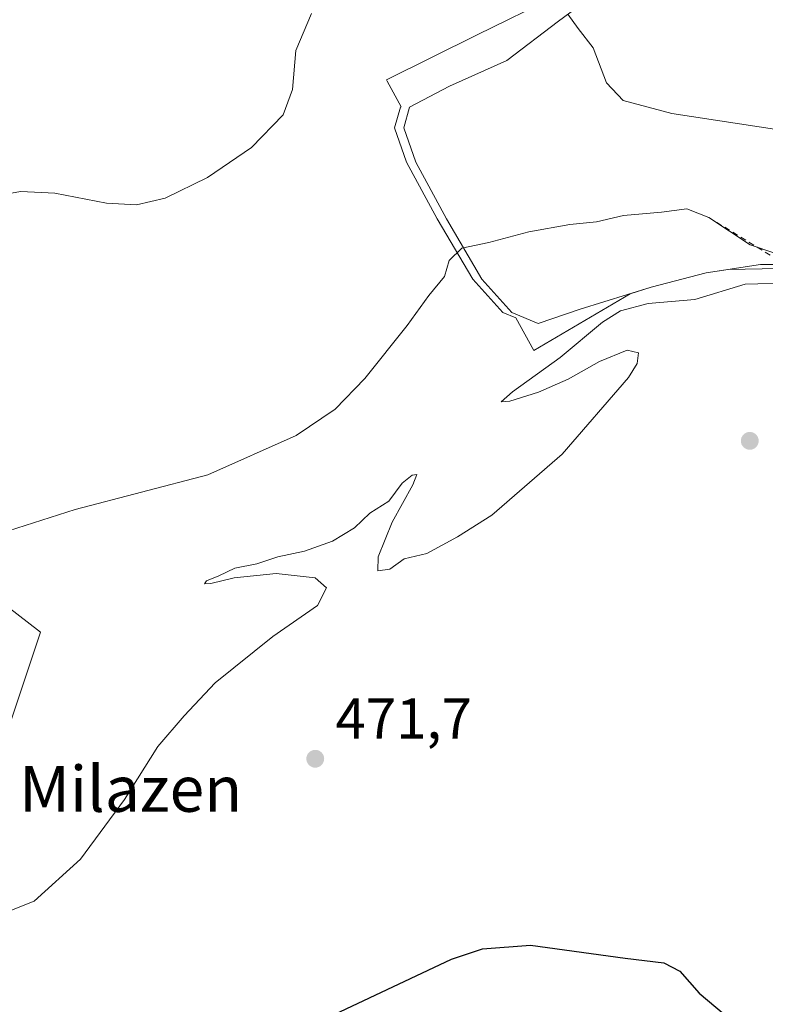
# Model space of a CAD drawing. Units: metres. Extents: x 573386 to 576837, y 4724183 to 4726545.
# Drawn here: x 576018 to 576148, y 4724408 to 4724580 of the extents above; entities that cross this region are included whole.
import ezdxf
from ezdxf.enums import TextEntityAlignment as Align

# ---------------------------------------------------------------- set-up
doc = ezdxf.new("R2010")
doc.units = ezdxf.units.M
doc.header["$MEASUREMENT"] = 0
doc.linetypes.add('DGN Style 2', pattern=[1.6480167562047852, 0.988810053722871, -0.6592067024819142])
for name, color, linetype, lineweight in [('Cultivos herbáceos CxS', 92, 'Continuous', 0), ('Curva de nivel maestra', 30, 'Continuous', 30), ('Curva de nivel normal', 30, 'Continuous', 0), ('Escarpado lineal', 30, 'DGN Style 2', 0), ('Explotación a cielo abierto Cxs', 9, 'Continuous', 0), ('Matorral CxS', 135, 'Continuous', 0), ('Núcleo urbano CxS', 7, 'Continuous', 0), ('Punto de cota en terreno', 7, 'Continuous', 0), ('Rótulo de punto de cota en terreno', 7, 'Continuous', 0), ('Suelo desnudo CxS', 253, 'Continuous', 0), ('Texto cartográfico', 7, 'Continuous', 0)]:
    doc.layers.add(name, color=color, linetype=linetype, lineweight=lineweight)
doc.styles.add('Style-Arial', font='txt')

# ---------------------------------------------------------------- blocks, each defined once
blk = doc.blocks.new('*U15')
at = {"layer": 'Cultivos herbáceos CxS', "color": 92, "linetype": 'Continuous', "lineweight": 0}
for points in [[(576111.7119000005, 4724583.814300001, 460.4805000000051), (576097.8853000002, 4724576.9735, 460.5972000000039), (576082.0571, 4724569.1425, 461.0399000000034), (576082.1858999999, 4724568.9055, 461.0541999999987), (576084.6205000002, 4724564.422700001, 461.4085000000051), (576084.4625000004, 4724564.340100001, 461.4164000000019), (576083.4625000004, 4724560.7401, 461.7431999999972), (576085.5525000002, 4724554.7301, 462.3885000000009), (576090.9225000005, 4724544.8101, 463.7857999999979), (576097.1025, 4724534.290100001, 465.501099999994), (576102.3724999996, 4724528.470100001, 466.5552000000025), (576104.6630999995, 4724527.5211, 467.0099000000046), (576107.7632999998, 4724521.813300001, 467.9348000000027), (576124.6019000001, 4724531.7587, 468.6649000000034), (576128.3000999996, 4724532.9101, 468.6747999999934), (576137.9101, 4724535.380100001, 468.6487999999954), (576141.7682999996, 4724535.976500001, 468.4392999999982), (576156.6359000001, 4724536.285900001, 464.8441000000021)], [(576016.4845000004, 4724457.4321, 467.6671999999963), (576021.5571, 4724472.6469, 467.782600000006), (575984.3649000004, 4724501.387700001, 459.9860999999946)]]:
    blk.add_polyline3d(points, dxfattribs=at)
blk = doc.blocks.new('5PATER')
at = {"layer": 'Núcleo urbano CxS', "linetype": 'Continuous', "lineweight": 0}
h = blk.add_hatch(color=51, dxfattribs=at)
edge = h.paths.add_edge_path()
edge.add_ellipse((0, 0), major_axis=(-0.1095731443231308, -0.1110710700762829), ratio=0.9994222409660322, start_angle=0, end_angle=360)

msp = doc.modelspace()

# ---------------------------------------------------------------- linework, layer by layer
at = {"layer": 'Cultivos herbáceos CxS', "color": 92, "linetype": 'Continuous', "lineweight": 0}
for points in [[(576111.7119000005, 4724583.814300001, 460.4805000000051), (576097.8853000002, 4724576.9735, 460.5972000000039), (576082.0571, 4724569.1425, 461.0399000000034), (576082.1858999999, 4724568.9055, 461.0541999999987), (576084.6205000002, 4724564.422700001, 461.4085000000051), (576084.4625000004, 4724564.340100001, 461.4164000000019), (576083.4625000004, 4724560.7401, 461.7431999999972), (576085.5525000002, 4724554.7301, 462.3885000000009), (576090.9225000005, 4724544.8101, 463.7857999999979), (576097.1025, 4724534.290100001, 465.501099999994), (576102.3724999996, 4724528.470100001, 466.5552000000025), (576104.6630999995, 4724527.5211, 467.0099000000046), (576107.7632999998, 4724521.813300001, 467.9348000000027), (576124.6019000001, 4724531.7587, 468.6649000000034), (576128.3000999996, 4724532.9101, 468.6747999999934), (576137.9101, 4724535.380100001, 468.6487999999954), (576141.7682999996, 4724535.976500001, 468.4392999999982), (576156.6359000001, 4724536.285900001, 464.8441000000021)], [(575984.3649000004, 4724501.387700001, 459.9860999999946), (576021.5571, 4724472.6469, 467.782600000006), (576016.4845000004, 4724457.4321, 467.6671999999963)]]:
    msp.add_polyline3d(points, dxfattribs=at)
at = {"layer": 'Curva de nivel maestra', "color": 30, "linetype": 'Continuous', "lineweight": 30, "elevation": 475, "flags": 128}
msp.add_lwpolyline([(576067.8099999996, 4724403.460100001), (576093.4000000004, 4724415.470100001), (576098.7999999998, 4724417.3201), (576107.2199999997, 4724417.940099999), (576123.7699999996, 4724415.6801), (576130.5, 4724414.8301), (576133.3200000003, 4724413.390100001), (576136.6799999997, 4724409.530099999), (576141.04, 4724405.9001)], dxfattribs=at)
at = {"layer": 'Curva de nivel normal', "color": 30, "linetype": 'Continuous', "lineweight": 0, "flags": 128}
for points, elevation in [([(576011.3300000001, 4724548.450099999), (576018.1299999999, 4724549.610099999), (576024.0999999996, 4724549.3101), (576033.0800000001, 4724547.5801), (576038.3700000001, 4724547.2601), (576043.3600000005, 4724548.460100001), (576050.7800000003, 4724552.0701), (576058.4600000001, 4724557.280099999), (576063.9900000002, 4724563.0101), (576065.6200000001, 4724567.440099999), (576066.2000000002, 4724574.2601), (576068.9199999999, 4724580.720100001)], 460), ([(576113.7599999999, 4724580.5801), (576115.5199999996, 4724578.090100001), (576118.1799999997, 4724574.690099999), (576120.4900000002, 4724568.590100001), (576123.3799999999, 4724565.520099999), (576131.9000000004, 4724563.210100001), (576150.6100000005, 4724560.4101)], 460), ([(576150.3600000005, 4724538.640100001), (576146.8438999997, 4724539.861199999), (576145.5800000001, 4724540.300100001), (576138.3600000005, 4724545.080200001), (576134.5199999996, 4724546.600099999), (576130.0999999996, 4724545.9801), (576123.4400000004, 4724545.4001), (576118.7699999996, 4724544.340100001), (576114.0999999996, 4724543.870100001), (576106.9000000004, 4724542.5601), (576099.9400000004, 4724540.710100001), (576095.2000000002, 4724539.700099999), (576093, 4724537.550100001), (576092.1600000003, 4724534.7401), (576089.4500000002, 4724531.460100001), (576085.6299999999, 4724526.200099999), (576078.2800000003, 4724516.920100001), (576073.0499999998, 4724511.610099999), (576066.2699999996, 4724506.9901), (576050.8200000003, 4724500.140100001), (576027.6500000004, 4724494.0601), (576014.4900000002, 4724489.840100001)], 465), ([(576012.9500000002, 4724422.6801), (576020.4500000002, 4724425.620100001), (576028.5800000001, 4724432.9801), (576036.2400000002, 4724443.420100001), (576042.0599999996, 4724452.6601), (576046.6900000004, 4724458.030099999), (576052.1100000005, 4724463.800100001), (576062.2000000002, 4724471.860099999), (576069.9600000001, 4724477.290100001), (576071.5300000003, 4724480.380100001), (576069.5999999996, 4724482.090100001), (576062.7699999996, 4724482.870100001), (576055.4400000004, 4724482.100099999), (576051.3399999999, 4724481.100099999), (576050.2300000004, 4724481.050100001), (576050.5800000001, 4724481.620100001), (576052.75, 4724482.460100001), (576055.5300000003, 4724483.8201), (576059.3600000005, 4724484.590100001), (576063.0499999998, 4724485.790100001), (576067.7199999997, 4724486.780099999), (576072.5899999999, 4724488.550100001), (576076.4400000004, 4724490.8301), (576079.0999999996, 4724493.4001), (576082.4400000004, 4724495.530099999), (576084.7699999996, 4724498.6801), (576086.5499999998, 4724500.050100001), (576087.3499999996, 4724500.170100001), (576086.6399999997, 4724498.390100001), (576083.0300000003, 4724491.840100001), (576080.5599999996, 4724485.7601), (576080.54, 4724483.3201), (576082.6500000004, 4724483.640100001), (576085.0999999996, 4724485.420100001), (576089.0999999996, 4724486.340100001), (576094.4400000004, 4724489.2601), (576100.4400000004, 4724493.0601), (576112.7699999996, 4724503.7301), (576124.3399999999, 4724517.140100001), (576125.8600000005, 4724519.540100001), (576126.0599999996, 4724521.4101), (576124.0999999996, 4724521.890100001), (576119.2800000003, 4724519.920100001), (576113.8200000003, 4724516.800100001), (576108.5899999999, 4724514.530099999), (576103.6200000001, 4724513.0101), (576102.0899999999, 4724512.840100001), (576104.0599999996, 4724514.610099999), (576112.3799999999, 4724520.630100001), (576119.7699999996, 4724526.800100001), (576122.9400000004, 4724528.770099999), (576127.7800000003, 4724530.040100001), (576135.9000000004, 4724530.7401), (576144.7300000004, 4724533.4001), (576153.6600000003, 4724533.6601)], 470)]:
    msp.add_lwpolyline(points, dxfattribs=dict(at, elevation=elevation))
at = {"layer": 'Escarpado lineal', "color": 30, "linetype": 'DGN Style 2', "lineweight": 0}
msp.add_polyline3d([(576138.3600000005, 4724545.080200001, 464.6732000000048), (576146.8438999997, 4724539.861199999, 464.9565000000002), (576158.9401000004, 4724532.420100001, 468.0224000000017), (576171.4800000004, 4724524.280200001, 469.6039000000019), (576177.3201000001, 4724512.8402, 470.2065000000002), (576184.9199999999, 4724496.010199999, 469.6153000000049), (576189.7534999996, 4724479.8007, 469.8977000000014), (576192.1155000003, 4724471.879799999, 470.6800999999978), (576197.0274999999, 4724455.407500001, 470.2238000000071), (576201.8790999996, 4724439.137599999, 470.5886000000028), (576213.1781000001, 4724428.396299999, 465.0758999999962), (576222.4100000003, 4724419.620100001, 464.7244999999967), (576230.5608000001, 4724414.884199999, 464.7899000000034), (576235.1801000005, 4724412.200200001, 464.9951000000001)], dxfattribs=at)
at = {"layer": 'Explotación a cielo abierto Cxs', "color": 9, "linetype": 'Continuous', "lineweight": 0}
msp.add_polyline3d([(576156.0100999996, 4724536.8301, 465.7059000000008), (576147.4200999998, 4724536.850099999, 467.9208999999974), (576137.9101, 4724535.380100001, 469.1732000000048), (576128.3000999996, 4724532.9101, 470.2691999999952), (576115.8701, 4724529.040100001, 469.0495999999985), (576108.5701000001, 4724526.5601, 468.4002999999939), (576103.9600999998, 4724528.470100001, 467.1779999999999), (576098.6901000004, 4724534.290100001, 465.9277000000002), (576092.5100999996, 4724544.8101, 464.4331999999995), (576087.1401000004, 4724554.7301, 462.7462999999989), (576085.0500999996, 4724560.7401, 461.944399999993), (576086.0500999996, 4724564.340100001, 461.6475999999967), (576093.0701000001, 4724568.0101, 461.5964999999997), (576103.0800999999, 4724572.5001, 461.3555999999954), (576112.1201, 4724579.360099999, 460.4088999999949), (576119.6401000004, 4724584.960100001, 458.7795999999944)], dxfattribs=at)
msp.add_polyline3d([(576156.0100999996, 4724536.8301, 465.7059000000008), (576147.4200999998, 4724536.850099999, 467.9208999999974), (576137.9101, 4724535.380100001, 469.1732000000048), (576128.3000999996, 4724532.9101, 470.2691999999952), (576115.8701, 4724529.040100001, 469.0495999999985), (576108.5701000001, 4724526.5601, 468.4002999999939), (576103.9600999998, 4724528.470100001, 467.1779999999999), (576098.6901000004, 4724534.290100001, 465.9277000000002), (576092.5100999996, 4724544.8101, 464.4331999999995), (576087.1401000004, 4724554.7301, 462.7462999999989), (576085.0500999996, 4724560.7401, 461.944399999993), (576086.0500999996, 4724564.340100001, 461.6475999999967), (576093.0701000001, 4724568.0101, 461.5964999999997), (576103.0800999999, 4724572.5001, 461.3555999999954), (576112.1201, 4724579.360099999, 460.4088999999949), (576119.6401000004, 4724584.960100001, 458.7795999999944)], dxfattribs=at)
at = {"layer": 'Matorral CxS', "color": 135, "linetype": 'Continuous', "lineweight": 0}
msp.add_polyline3d([(575984.3649000004, 4724501.387700001, 459.9860999999946), (576021.5571, 4724472.6469, 467.782600000006), (576016.4845000004, 4724457.4321, 467.6671999999963)], dxfattribs=at)
msp.add_polyline3d([(575984.3649000004, 4724501.387700001, 459.9860999999946), (576021.5571, 4724472.6469, 467.782600000006), (576016.4845000004, 4724457.4321, 467.6671999999963)], dxfattribs=at)
at = {"layer": 'Suelo desnudo CxS', "color": 253, "linetype": 'Continuous', "lineweight": 0}
for points in [[(576156.6359000001, 4724536.285900001, 464.8441000000021), (576141.7682999996, 4724535.976500001, 468.4392999999982), (576137.9101, 4724535.380100001, 468.6487999999954), (576128.3000999996, 4724532.9101, 468.6747999999934), (576124.6019000001, 4724531.7587, 468.6649000000034), (576107.7632999998, 4724521.813300001, 467.9348000000027), (576104.6630999995, 4724527.5211, 467.0099000000046), (576102.3724999996, 4724528.470100001, 466.5552000000025), (576097.1025, 4724534.290100001, 465.501099999994), (576090.9225000005, 4724544.8101, 463.7857999999979), (576085.5525000002, 4724554.7301, 462.3885000000009), (576083.4625000004, 4724560.7401, 461.7431999999972), (576084.4625000004, 4724564.340100001, 461.4164000000019), (576084.6205000002, 4724564.422700001, 461.4085000000051), (576082.1858999999, 4724568.9055, 461.0541999999987), (576082.0571, 4724569.1425, 461.0399000000034), (576097.8853000002, 4724576.9735, 460.5972000000039), (576111.7119000005, 4724583.814300001, 460.4805000000051)], [(576111.7119000005, 4724583.814300001, 460.4805000000051), (576097.8853000002, 4724576.9735, 460.5972000000039), (576082.0571, 4724569.1425, 461.0399000000034), (576082.1858999999, 4724568.9055, 461.0541999999987), (576084.6205000002, 4724564.422700001, 461.4085000000051), (576084.4625000004, 4724564.340100001, 461.4164000000019), (576083.4625000004, 4724560.7401, 461.7431999999972), (576085.5525000002, 4724554.7301, 462.3885000000009), (576090.9225000005, 4724544.8101, 463.7857999999979), (576097.1025, 4724534.290100001, 465.501099999994), (576102.3724999996, 4724528.470100001, 466.5552000000025), (576104.6630999995, 4724527.5211, 467.0099000000046), (576107.7632999998, 4724521.813300001, 467.9348000000027), (576124.6019000001, 4724531.7587, 468.6649000000034), (576128.3000999996, 4724532.9101, 468.6747999999934), (576137.9101, 4724535.380100001, 468.6487999999954), (576141.7682999996, 4724535.976500001, 468.4392999999982), (576156.6359000001, 4724536.285900001, 464.8441000000021)]]:
    msp.add_polyline3d(points, dxfattribs=at)

# ---------------------------------------------------------------- block references
at = {"layer": 'Cultivos herbáceos CxS', "color": 92, "linetype": 'Continuous', "lineweight": 0}
msp.add_blockref('*U15', (0, 0), dxfattribs=at)
at = {"layer": 'Punto de cota en terreno', "color": 7, "linetype": 'Continuous', "lineweight": 0, "xscale": 10, "yscale": 10, "zscale": 10}
for p in [(576145.5300000003, 4724506.050000001, 470.8600000000006), (576069.5899999999, 4724450.51, 471.6999999999971)]:
    msp.add_blockref('5PATER', p, dxfattribs=at)

# ---------------------------------------------------------------- texts
at = {"layer": 'Rótulo de punto de cota en terreno', "color": 7, "linetype": 'Continuous', "lineweight": 0, "style": 'Style-Arial'}
msp.add_text('471,7', height=7.000000000000002, dxfattribs=at).set_placement((576073.1178000001, 4724454.037799999))
at = {"layer": 'Texto cartográfico', "color": 7, "linetype": 'Continuous', "lineweight": 0, "style": 'Style-Arial'}
msp.add_text('Milazen', height=8, dxfattribs=at).set_placement((576037.33584878, 4724445.24015), align=Align.MIDDLE_CENTER)

doc.saveas('drawing.dxf')
